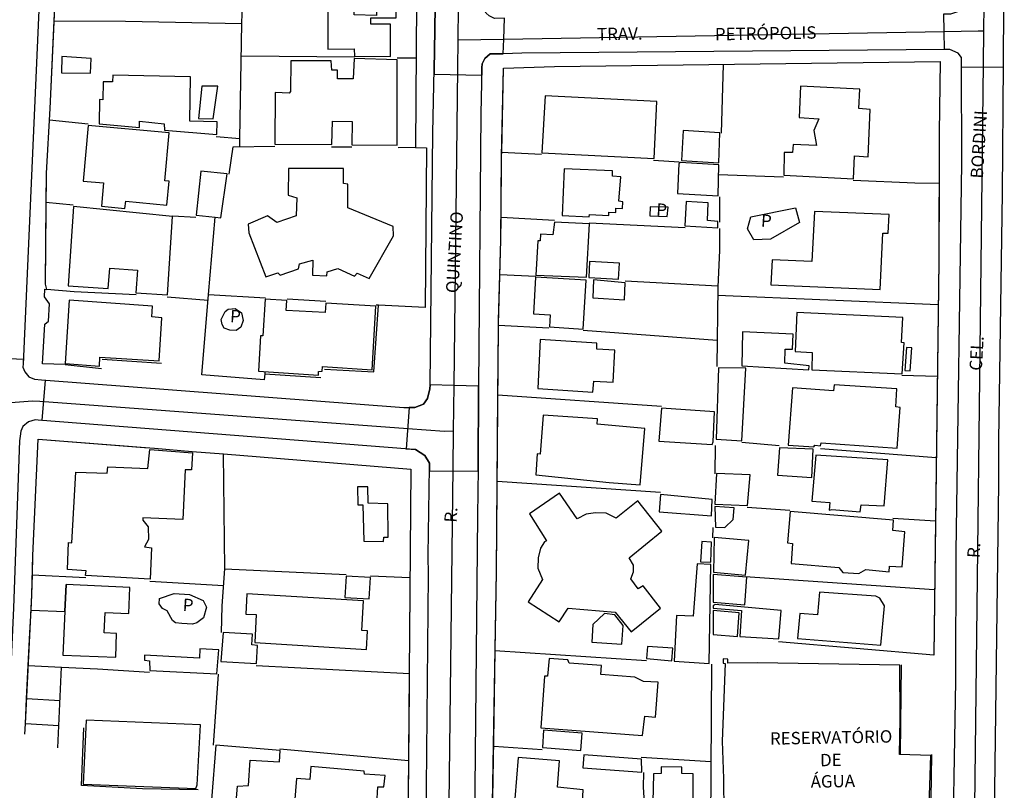
# Model space of a CAD drawing. Units: millimetres. Extents: x 180707 to 183128, y 1674279 to 1677054.
# Drawn here: x 180914 to 181113, y 1676255 to 1676411 of the extents above; entities that cross this region are included whole.
import ezdxf
from ezdxf.enums import TextEntityAlignment as Align

# ---------------------------------------------------------------- set-up
doc = ezdxf.new("R2010")
doc.units = ezdxf.units.MM
for name, color, linetype in [('V-CRUZAMENTO', 1, 'Continuous'), ('V-EDIFICACAO', 2, 'Continuous'), ('V-EIXO_DE_LOGRADOURO', 3, 'Continuous'), ('V-LOTE', 231, 'Continuous'), ('V-NOME_DOS_LOGRADOUROS', 2, 'Continuous'), ('V-QUADRA', 6, 'Continuous'), ('V-TESTADA', 3, 'Continuous')]:
    doc.layers.add(name, color=color, linetype=linetype)

# ---------------------------------------------------------------- blocks, each defined once
blk = doc.blocks.new('872BIIIP_img_geo')
at = {"layer": 'V-CRUZAMENTO', "linetype": 'Continuous'}
for points in [[(181008.3, 1676412.03), (181007.93, 1676412.74), (181007.85, 1676413.24), (181007.69, 1676414.16), (181007.7, 1676415.21), (180998.03, 1676415.3), (180998.01, 1676413.21), (180998.01, 1676413.21), (180997.92, 1676404.43), (180997.84, 1676400.72), (180997.82, 1676399.68), (181007.42, 1676399.48), (181007.46, 1676400.94), (181007.48, 1676401.75), (181008.06, 1676402.87), (181009.13, 1676403.77), (181011.75, 1676403.83), (181011.87, 1676406.76), (181012.04, 1676410.96), (181010, 1676410.94), (181008.89, 1676411.44)], [(181103.29, 1676412.27), (181104.28, 1676413.17), (181104.4, 1676413.55), (181104.62, 1676414.22), (181104.64, 1676415.4), (181112.72, 1676415.34), (181112.71, 1676413.55), (181112.62, 1676401.78), (181112.61, 1676401.01), (181104.2, 1676401.08), (181104.2, 1676401.78), (181104.2, 1676403.03), (181103.52, 1676403.94), (181101.85, 1676404.65), (181100.77, 1676404.64), (181100.72, 1676408.29), (181100.67, 1676411.89), (181102.05, 1676411.9)]]:
    blk.add_lwpolyline(points, close=True, dxfattribs=at)
blk.add_lwpolyline([(180906.46, 1676342.58), (180914.94, 1676342.2), (180914.92, 1676341.6), (180914.9, 1676341.26), (180914.87, 1676340.58), (180915.21, 1676339.62), (180916.02, 1676338.6), (180917.2, 1676338.13), (180918.6, 1676338.02), (180919.33, 1676337.96), (180918.7, 1676329.84), (180917.96, 1676329.9), (180917.31, 1676329.95), (180915.96, 1676329.57), (180914.87, 1676328.63), (180914.43, 1676327.66), (180914.31, 1676326.67), (180914.19, 1676325.71)], dxfattribs=at)
at = {"layer": 'V-CRUZAMENTO'}
blk.add_lwpolyline([(180992.15, 1676324.09), (180993.19, 1676324.01), (180994.03, 1676323.95), (180995.97, 1676322.79), (180995.97, 1676322.79), (180996.88, 1676321.23), (180996.87, 1676320.39), (180996.86, 1676319.67), (181006.67, 1676319.59), (181006.67, 1676320.08), (181006.8, 1676336.73), (181001.77, 1676336.88), (180996.99, 1676337.02), (180996.98, 1676336.22), (180996.51, 1676334.24), (180995.65, 1676333.09), (180993.91, 1676332.41), (180993.31, 1676332.42), (180992.8, 1676332.42)], close=True, dxfattribs=at)
at = {"layer": 'V-EDIFICACAO'}
for points in [[(180981.67, 1676411.67), (180981.64, 1676413.49), (180981.31, 1676413.78), (180976.38, 1676413.78), (180976.34, 1676404.77), (180981.67, 1676404.81), (180981.78, 1676403.35), (180989.01, 1676403.27), (180989.04, 1676409.81), (180985.07, 1676409.81), (180985.07, 1676411.08), (180990.18, 1676411.08), (180990.18, 1676413.71), (180986.27, 1676413.71), (180986.2, 1676411.56), (180981.67, 1676411.67)], [(180922.69, 1676403.27), (180922.62, 1676399.99), (180928.49, 1676399.91), (180928.6, 1676402.87), (180922.69, 1676403.27)], [(180981.71, 1676402.87), (180981.49, 1676398.75), (180978.31, 1676398.78), (180978.35, 1676400.5), (180977.15, 1676400.53), (180977.07, 1676402.36), (180968.9, 1676402.4), (180968.82, 1676396.23), (180968.6, 1676395.86), (180965.76, 1676395.97), (180965.65, 1676385.57), (180977.18, 1676385.53), (180977.29, 1676390.21), (180981.27, 1676390.13), (180981.23, 1676385.46), (180990.39, 1676385.35), (180990.36, 1676402.58), (180981.71, 1676402.87)], [(180933.02, 1676399.48), (180932.95, 1676398.16), (180931.05, 1676398.16), (180930.97, 1676394.51), (180930.32, 1676394.55), (180930.24, 1676389.69), (180938.35, 1676388.93), (180938.35, 1676390.21), (180943.38, 1676389.66), (180943.42, 1676388.42), (180953.97, 1676387.54), (180954.04, 1676390.1), (180948.53, 1676390.24), (180948.64, 1676399.18), (180933.02, 1676399.48)], [(180950.98, 1676397.25), (180950.25, 1676390.75), (180953.24, 1676390.68), (180954.19, 1676397.25), (180950.98, 1676397.25)], [(181071.75, 1676397.25), (181071.46, 1676390.94), (181075.44, 1676390.68), (181074.41, 1676388.31), (181074.93, 1676385.31), (181070.25, 1676385.5), (181070.11, 1676383.89), (181068.47, 1676383.89), (181068.36, 1676379.29), (181082.41, 1676378.6), (181082.66, 1676383.2), (181085.4, 1676383.02), (181085.77, 1676392.58), (181083.5, 1676392.76), (181083.69, 1676396.7), (181071.75, 1676397.25)], [(181020.21, 1676395.35), (181019.56, 1676383.85), (181042.22, 1676382.65), (181042.73, 1676394.18), (181020.21, 1676395.35)], [(180928.02, 1676389.33), (180927.03, 1676378.12), (180931.08, 1676377.76), (180930.68, 1676373.05), (180935.43, 1676372.58), (180935.65, 1676374.04), (180943.86, 1676373.27), (180944.33, 1676378.12), (180943.46, 1676378.2), (180944.33, 1676387.83), (180928.02, 1676389.33)], [(181048.03, 1676388.31), (181047.73, 1676382.29), (181055.29, 1676381.81), (181055.47, 1676387.83), (181048.03, 1676388.31)], [(181047.55, 1676381.88), (181047.22, 1676381.66), (181046.93, 1676375.64), (181055.14, 1676375.17), (181055.25, 1676381.37), (181047.55, 1676381.88)], [(180953.62, 1676370.84), (180954.77, 1676370.72), (180956.09, 1676379.58), (180950.72, 1676380.1), (180949.84, 1676371.23)], [(180980.43, 1676372.72), (180980.43, 1676377.5), (180979.52, 1676377.61), (180979.52, 1676380.68), (180968.42, 1676380.68), (180968.39, 1676375.31), (180970.1, 1676374.77), (180969.99, 1676371.12), (180966.09, 1676369.77), (180964.23, 1676371.08), (180960.32, 1676369.44), (180960.43, 1676367.65), (180963.86, 1676358.82), (180966.31, 1676359.58), (180966.74, 1676359.15), (180970.47, 1676360.42), (180970.65, 1676361.44), (180973.35, 1676362.17), (180973.31, 1676359.15), (180976.2, 1676359), (180976.23, 1676359.84), (180978.42, 1676360.5), (180981.78, 1676358.93), (180982.29, 1676359.55), (180984.74, 1676358.49), (180989.63, 1676367.07), (180989.56, 1676368.93), (180980.43, 1676372.72)], [(181024.08, 1676380.61), (181023.65, 1676371.15), (181029.08, 1676370.9), (181029.16, 1676371.37), (181033.06, 1676371.15), (181033.06, 1676371.85), (181034.49, 1676371.81), (181034.49, 1676372.69), (181035.84, 1676372.61), (181035.91, 1676373.93), (181035.11, 1676374.07), (181035.47, 1676379), (181033.83, 1676379.11), (181033.83, 1676380.17), (181024.08, 1676380.61)], [(181048.68, 1676374), (181048.43, 1676369.07), (181055.03, 1676368.67), (181055.07, 1676369.95), (181052.95, 1676370.17), (181053.1, 1676373.71), (181048.68, 1676374)], [(180925.06, 1676373.01), (180924, 1676356.99), (180932.03, 1676356.48), (180932.4, 1676360.53), (180937.95, 1676360.13), (180937.65, 1676355.6), (180944.04, 1676355.17), (180945.06, 1676370.97), (180925.06, 1676373.01)], [(181041.34, 1676371.12), (181044.81, 1676370.97), (181045.01, 1676372.87), (181041.38, 1676372.96), (181041.34, 1676371.12)], [(181062.32, 1676366.27), (181061.05, 1676368.49), (181061.71, 1676370.9), (181070.75, 1676372.73), (181071.51, 1676369.77), (181065.69, 1676366.38), (181062.32, 1676366.27)], [(181074.56, 1676371.99), (181074.05, 1676361.92), (181066.02, 1676362.25), (181065.73, 1676357.17), (181087.81, 1676356.23), (181088.36, 1676367.61), (181089.45, 1676367.61), (181089.6, 1676371.37), (181074.56, 1676371.99)], [(181022.08, 1676369.84), (181021.78, 1676367.25), (181019.3, 1676367.43), (181019.23, 1676366.08), (181018.72, 1676366.04), (181018.35, 1676359.15), (181028.54, 1676358.74), (181029.16, 1676369.47), (181022.08, 1676369.84)], [(181029.19, 1676361.92), (181029.01, 1676358.67), (181035.03, 1676358.31), (181035.22, 1676361.59), (181029.19, 1676361.92)], [(181018.28, 1676358.71), (181017.88, 1676351.37), (181021.2, 1676351.12), (181021.09, 1676348.74), (181027.88, 1676348.27), (181028.5, 1676358.16), (181018.28, 1676358.71)], [(181030, 1676358.2), (181029.81, 1676354.58), (181036.2, 1676354.14), (181036.35, 1676357.58), (181030, 1676358.2)], [(180924.22, 1676354.07), (180923.38, 1676341.3), (180930.28, 1676340.79), (180930.35, 1676342.57), (180942.36, 1676341.88), (180942.91, 1676350.53), (180940.87, 1676350.71), (180940.98, 1676352.87), (180924.22, 1676354.07)], [(180975.98, 1676353.52), (180975.83, 1676351.59), (180967.98, 1676351.99), (180968.09, 1676354), (180963.75, 1676354.29), (180963.28, 1676346.92), (180962.77, 1676346.92), (180962.4, 1676339.76), (180974.52, 1676339), (180974.52, 1676339.73), (180975.21, 1676339.76), (180975.28, 1676340.71), (180985.32, 1676340.02), (180986.09, 1676352.9), (180975.98, 1676353.52)], [(180954.83, 1676350.23), (180955.65, 1676351.83), (180956.24, 1676352.28), (180957.65, 1676352.41), (180958.95, 1676351.57), (180959.32, 1676350.02), (180958.83, 1676348.66), (180957.85, 1676348.01), (180956.58, 1676348.05), (180955.48, 1676348.45), (180955.03, 1676349.16), (180954.83, 1676350.23)], [(181071.02, 1676351.63), (181070.66, 1676343.74), (181074.12, 1676343.52), (181074.05, 1676340.02), (181092.23, 1676339.22), (181092.66, 1676345.46), (181092.08, 1676345.53), (181092.37, 1676350.6), (181071.02, 1676351.63)], [(181019.23, 1676346.15), (181018.75, 1676336.26), (181029.85, 1676335.57), (181030.03, 1676337.76), (181033.97, 1676337.54), (181034.3, 1676344), (181030.65, 1676344.18), (181030.65, 1676345.42), (181019.23, 1676346.15)], [(181060, 1676347.68), (181059.89, 1676340.82), (181073.43, 1676340.06), (181073.5, 1676340.82), (181068.58, 1676341.41), (181068.65, 1676344.22), (181070.11, 1676344.18), (181070.25, 1676347.21), (181060, 1676347.68)], [(181093.1, 1676344.58), (181092.81, 1676339.91), (181093.83, 1676339.87), (181094.2, 1676344.47), (181093.1, 1676344.58)], [(181055.18, 1676340.46), (181054.74, 1676326.08), (181059.92, 1676325.75), (181060.69, 1676340.35), (181055.18, 1676340.46)], [(181075.78, 1676324.72), (181075.9, 1676325.29), (181091.24, 1676324.25), (181091.86, 1676332.43), (181090.95, 1676332.57), (181091.2, 1676336.19), (181078.5, 1676337.03), (181078.39, 1676335.82), (181070.14, 1676336.41), (181069.23, 1676324.87), (181074.41, 1676324.51), (181074.63, 1676324.84)], [(181043.68, 1676332.28), (181043.17, 1676325.68), (181053.9, 1676324.98), (181054.12, 1676325.49), (181054.38, 1676331.59), (181043.68, 1676332.28)], [(181033.15, 1676317.28), (181039.41, 1676316.84), (181040.33, 1676328.23), (181030.69, 1676329.07), (181030.76, 1676330.13), (181019.85, 1676330.89), (181019.23, 1676323.01), (181018.61, 1676323.08), (181018.35, 1676318.85)], [(181067.52, 1676324.33), (181067.08, 1676318.78), (181074.01, 1676318.3), (181074.31, 1676324.07), (181067.52, 1676324.33)], [(180927.62, 1676299.49), (180923.82, 1676299.76), (180924.08, 1676305.2), (180924.73, 1676305.16), (180925.5, 1676319.4), (180931.85, 1676319.18), (180931.96, 1676320.46), (180940.06, 1676320.13), (180940.43, 1676323.96), (180949.04, 1676323.27), (180948.9, 1676319.87), (180947.62, 1676319.87), (180947.14, 1676309.84), (180939.08, 1676310.16), (180939.08, 1676309.69), (180940.1, 1676308.38), (180940.17, 1676305.78), (180939.41, 1676304.36), (180940.83, 1676304.1), (180940.5, 1676297.79), (180927.5, 1676298.58)], [(181074.85, 1676322.83), (181074.05, 1676313.52), (181077.66, 1676313.3), (181077.52, 1676311.7), (181078.03, 1676311.88), (181083.8, 1676311.37), (181083.98, 1676312.83), (181088.58, 1676312.61), (181089.38, 1676321.88), (181074.85, 1676322.83)], [(181054.82, 1676319.14), (181054.45, 1676312.94), (181061.02, 1676312.68), (181061.6, 1676318.85), (181054.82, 1676319.14)], [(180984.48, 1676313.12), (180984.41, 1676316.44), (180982.36, 1676316.44), (180982.44, 1676312.79), (180983.46, 1676312.79), (180983.64, 1676305.46), (180987.62, 1676305.42), (180987.69, 1676306.29), (180988.57, 1676306.29), (180988.46, 1676313.01), (180984.48, 1676313.12)], [(181030.4, 1676311.22), (181028.46, 1676310.93), (181026.67, 1676309.98), (181023.13, 1676315.13), (181017.04, 1676311), (181020.51, 1676305.53), (181020.07, 1676305.31), (181019.3, 1676304.03), (181018.79, 1676302.13), (181018.75, 1676300.05), (181019.67, 1676297.75), (181016.78, 1676293.23), (181023.02, 1676289.18), (181024.89, 1676291.95), (181034.34, 1676291.18), (181037.59, 1676287.21), (181043.46, 1676291.95), (181040, 1676296.44), (181038.97, 1676295.86), (181037.48, 1676297.9), (181038.06, 1676299.29), (181038.06, 1676300.6), (181037.15, 1676302.13), (181043.76, 1676307.5), (181038.94, 1676313.59), (181034.56, 1676310.09), (181032.51, 1676311.11), (181030.4, 1676311.22)], [(181043.46, 1676314.87), (181043.24, 1676311.4), (181053.76, 1676310.57), (181053.94, 1676313.89), (181043.46, 1676314.87)], [(181054.45, 1676312.46), (181054.6, 1676308.27), (181056.46, 1676308.23), (181058.17, 1676309.84), (181058.36, 1676312.21), (181054.45, 1676312.46)], [(181069.67, 1676311.44), (181069.12, 1676305.16), (181070.14, 1676304.98), (181069.85, 1676300.97), (181079.45, 1676300.16), (181080.25, 1676299.18), (181083.5, 1676298.92), (181084.89, 1676299.76), (181089.6, 1676299.32), (181089.71, 1676300.45), (181092.23, 1676300.31), (181092.77, 1676307.39), (181090.33, 1676307.65), (181090.47, 1676309.73), (181069.67, 1676311.44)], [(181051.86, 1676305.38), (181051.53, 1676301.33), (181053.65, 1676301.22), (181053.76, 1676305.24), (181051.86, 1676305.38)], [(181054.34, 1676306.19), (181054.19, 1676299.21), (181060.65, 1676298.63), (181061.28, 1676305.6), (181054.34, 1676306.19)], [(181046.71, 1676290.45), (181046.24, 1676281.29), (181053.32, 1676280.78), (181053.61, 1676300.75), (181050.91, 1676300.89), (181050.11, 1676290.34), (181046.71, 1676290.45)], [(180980.07, 1676298.41), (180979.77, 1676294.14), (180984.7, 1676293.85), (180984.99, 1676298.12), (180980.07, 1676298.41)], [(181054.12, 1676298.74), (181054.09, 1676293.16), (181060.47, 1676292.64), (181060.91, 1676298.19), (181054.12, 1676298.74)], [(180923.34, 1676291.28), (180922.91, 1676282.5), (180933.57, 1676282.06), (180933.75, 1676286.84), (180931.23, 1676286.99), (180931.45, 1676291.07), (180936.23, 1676290.89), (180936.41, 1676296.15), (180923.6, 1676296.7)], [(180923.6, 1676296.7), (180923.34, 1676291.28)], [(180945.01, 1676289.5), (180943.96, 1676291.39), (180943, 1676291.92), (180942.37, 1676292.82), (180942.4, 1676293.93), (180945.38, 1676294.93), (180948.47, 1676294.71), (180951.24, 1676293.52), (180951.87, 1676292.14), (180951.32, 1676290.04), (180949.97, 1676288.99), (180949.06, 1676288.71), (180946.91, 1676288.84), (180945.67, 1676289.03), (180945.01, 1676289.5)], [(180960.03, 1676294.87), (180959.81, 1676290.78), (180961.93, 1676290.67), (180961.63, 1676285.02), (180984.15, 1676283.59), (180984.37, 1676287.39), (180983.24, 1676287.46), (180983.57, 1676293.41), (180960.03, 1676294.87)], [(181075.55, 1676295.2), (181075.14, 1676290.6), (181071.6, 1676290.89), (181071.13, 1676285.86), (181087.92, 1676284.47), (181088.65, 1676292.46), (181087.74, 1676293.96), (181086.93, 1676294.4), (181075.55, 1676295.2)], [(181054.52, 1676292.68), (181054.12, 1676292.46), (181054.09, 1676291.95), (181059.85, 1676291.48), (181059.49, 1676286.22), (181067.37, 1676285.75), (181067.85, 1676291.48), (181054.52, 1676292.68)], [(181029.81, 1676288.63), (181029.63, 1676285.13), (181035.69, 1676284.72), (181035.98, 1676288.48), (181034.27, 1676290.64), (181032.19, 1676290.86), (181029.81, 1676288.63)], [(181054.09, 1676291.48), (181054.09, 1676286.66), (181059.01, 1676286.26), (181059.34, 1676291.04), (181054.09, 1676291.48)], [(180955.25, 1676287.06), (180954.77, 1676281.18), (180962, 1676280.82), (180962.18, 1676284.4), (180961.05, 1676284.58), (180961.2, 1676286.69), (180955.25, 1676287.06)], [(180950.57, 1676283.78), (180950.47, 1676281.88), (180939.37, 1676282.46), (180939.37, 1676281.44), (180940.39, 1676281.33), (180940.46, 1676279.36), (180953.97, 1676278.7), (180954.37, 1676283.56), (180950.57, 1676283.78)], [(181040.87, 1676284.25), (181040.65, 1676281.8), (181045.76, 1676281.33), (181045.95, 1676283.92), (181040.87, 1676284.25)], [(181025.03, 1676280.86), (181024.78, 1676281.51), (181021.05, 1676281.77), (181020.69, 1676278.26), (181020.1, 1676278.26), (181019.37, 1676267.83), (181039.85, 1676266.26), (181040.33, 1676270.16), (181042.48, 1676269.98), (181043.03, 1676277.02), (181040.07, 1676277.17), (181038.32, 1676278.01), (181031.42, 1676278.56), (181031.57, 1676280.42), (181025.03, 1676280.86)], [(181055.87, 1676245.72), (181055.37, 1676245.66), (181055.47, 1676244.92), (181056.38, 1676244.98), (181056.58, 1676245.45), (181097.79, 1676244.66), (181097.69, 1676252.23), (181098, 1676262.25), (181091.71, 1676262.45), (181091.84, 1676269.58), (181091.78, 1676280.45), (181063.07, 1676280.96), (181057.05, 1676280.88), (181057.09, 1676281.68), (181056.11, 1676281.72), (181056.11, 1676280.84), (181056.51, 1676280.81), (181055.94, 1676265.11), (181056.21, 1676257.59), (181056.24, 1676250.74), (181055.97, 1676248.01), (181055.87, 1676245.72)], [(180927.62, 1676269.36), (180927, 1676256.47), (180949.77, 1676255.56), (180949.99, 1676256.33), (180950.68, 1676268.45), (180927.62, 1676269.36)], [(181019.89, 1676267.35), (181019.7, 1676263.85), (181027.4, 1676263.26), (181027.7, 1676266.73), (181019.89, 1676267.35)], [(180953.75, 1676264.32), (180952.87, 1676253.26), (180957.87, 1676252.9), (180958.13, 1676256.07), (180960.36, 1676256.15), (180960.72, 1676261.26), (180966.63, 1676260.96), (180966.74, 1676263.23), (180953.75, 1676264.32)], [(181014.78, 1676261.84), (181014.12, 1676253.52), (181027.77, 1676252.68), (181027.88, 1676255.31), (181022.73, 1676255.85), (181023.1, 1676261.18), (181014.78, 1676261.84)], [(181027.99, 1676262.39), (181027.81, 1676259.72), (181039.74, 1676258.85), (181039.67, 1676261.51), (181027.99, 1676262.39)], [(180969.51, 1676250.94), (180969.48, 1676250.6), (180976.78, 1676249.98), (180976.93, 1676251.11), (180983.82, 1676250.6), (180983.9, 1676252.61), (180986.23, 1676252.42), (180986.45, 1676255.93), (180987.69, 1676255.89), (180987.95, 1676258.19), (180983.79, 1676258.48), (180983.72, 1676259.07), (180972.95, 1676259.98), (180972.77, 1676257.42), (180970.03, 1676257.57)], [(181043.65, 1676259.94), (181043.61, 1676258.59), (181042.08, 1676258.52), (181041.97, 1676252.79), (181040.8, 1676252.82), (181040.8, 1676249.61), (181041.71, 1676249.61), (181041.6, 1676242.71), (181052.37, 1676242.57), (181052.63, 1676247.31), (181050, 1676247.35), (181050.07, 1676258.52), (181047.77, 1676258.59), (181047.77, 1676259.9), (181043.65, 1676259.94)]]:
    blk.add_lwpolyline(points, close=True, dxfattribs=at)
at = {"layer": 'V-EIXO_DE_LOGRADOURO'}
for points in [[(181007.01, 1676647.04), (181004.81, 1676582.94), (181003.68, 1676496.31), (181002.68, 1676413.22), (181002.6, 1676406.6), (181002.53, 1676400.83), (181001.77, 1676336.88), (181001.66, 1676327.73), (181001.57, 1676320.24), (181000.62, 1676241.33), (181000.53, 1676233.72)], [(181110.37, 1676653.3), (181110.38, 1676629.83), (181109.29, 1676540.29), (181109.65, 1676496.49), (181108.7, 1676413.55), (181108.64, 1676408.43), (181108.56, 1676401.78), (181106.64, 1676234.62), (181106.54, 1676225.63)], [(181002.6, 1676406.6), (181011.87, 1676406.76), (181100.72, 1676408.29), (181107.58, 1676408.41), (181108.64, 1676408.43)], [(180707.92, 1676375.04), (180747.21, 1676366.78), (180753.26, 1676365.51), (180761.32, 1676363.82), (180822.96, 1676350.86), (180829.06, 1676349.58), (180836.63, 1676347.99), (180901.05, 1676334.45), (180906.11, 1676333.39), (180910.69, 1676333.39), (180911.52, 1676333.39), (180916.79, 1676333.8), (180918.26, 1676333.69), (180992.52, 1676328.2), (180999.92, 1676327.65), (181001.66, 1676327.73)]]:
    blk.add_lwpolyline(points, dxfattribs=at)
at = {"layer": 'V-LOTE'}
for points in [[(180919.7, 1676356.25), (180919.38, 1676357.35), (180919.6, 1676379.75), (180920.34, 1676392.78), (180924.79, 1676488.73), (180925.5, 1676496.17)], [(180959.05, 1676409.95), (180959.15, 1676413.94), (180958.95, 1676414.42), (180958.95, 1676418.85), (180959.15, 1676479.54), (180959.27, 1676487.69), (180959.56, 1676490.12), (180959.73, 1676496.23)], [(180994.48, 1676443.67), (180994.08, 1676384.87)], [(180921.12, 1676410.43), (180935.55, 1676410.36), (180959.05, 1676409.95)], [(180958.64, 1676386.7), (180959.05, 1676409.95)], [(180958.97, 1676403.41), (180981.74, 1676403.18)], [(180990.34, 1676403), (180994.17, 1676402.97)], [(181011.83, 1676400.93), (181022.09, 1676401.21), (181099.94, 1676402.25), (181099.72, 1676387.93), (181099.63, 1676361.95), (181098.65, 1676282.5)], [(181055.8, 1676387.81), (181056.18, 1676401.63)], [(181061.21, 1676237.16), (181009.67, 1676241.45), (181009.56, 1676248.69), (181010.4, 1676299.32), (181010.81, 1676349.29), (181011.27, 1676366.17), (181011.43, 1676383.13), (181011.83, 1676400.93)], [(180920.21, 1676390.49), (180928.05, 1676389.68)], [(180953.85, 1676387.13), (180958.64, 1676386.7)], [(180958.63, 1676385.06), (180958.64, 1676386.7)], [(180956.44, 1676379.54), (180957.28, 1676385.04), (180965.69, 1676385.18)], [(180977.14, 1676385.01), (180981.21, 1676385.01)], [(180994.08, 1676384.87), (180990.54, 1676384.81)], [(180994.08, 1676384.87), (180996.31, 1676384.81)], [(180996.31, 1676384.81), (180995.99, 1676352.64)], [(181011.44, 1676383.96), (181019.48, 1676383.58)], [(181042.08, 1676382.32), (181047.26, 1676382.01)], [(181055.22, 1676379.42), (181068.31, 1676378.96)], [(181082.38, 1676378.3), (181094.82, 1676377.74), (181099.7, 1676377.71)], [(180919.46, 1676373.85), (180925.02, 1676373.33)], [(181055.44, 1676369.86), (181055.46, 1676374.95)], [(180945.08, 1676371.1), (180949.74, 1676370.83)], [(180952.32, 1676355.22), (180953.62, 1676370.84)], [(181011.31, 1676370.82), (181022.09, 1676370.23)], [(181029.11, 1676369.73), (181048.47, 1676368.78)], [(181055.39, 1676368.53), (181055.39, 1676364.18), (181055.03, 1676356.73), (181054.84, 1676340.72)], [(181011.09, 1676359.26), (181018.33, 1676358.91)], [(181036.34, 1676357.97), (181055.04, 1676357.02)], [(180923.35, 1676341.1), (180918.8, 1676341.26), (180919.25, 1676349.25), (180920.03, 1676349.89), (180920.2, 1676353.35), (180919.2, 1676354.75), (180919.28, 1676356.29), (180919.7, 1676356.25)], [(180937.72, 1676355.19), (180925.17, 1676355.76), (180919.7, 1676356.25)], [(180943.96, 1676354.79), (180952.22, 1676354.13)], [(180950.97, 1676339.05), (180952.32, 1676355.22)], [(180952.32, 1676355.22), (180963.81, 1676354.59)], [(180976, 1676353.81), (180968.14, 1676354.31)], [(181055.01, 1676355.09), (181099.52, 1676353.2)], [(180986.58, 1676353.09), (180986.12, 1676353.11)], [(180995.99, 1676352.64), (180986.58, 1676353.09)], [(181020.99, 1676348.46), (181010.81, 1676349.02)], [(181054.91, 1676345.94), (181027.92, 1676347.99)], [(180963.55, 1676338.04), (180950.97, 1676339.05)], [(180963.63, 1676339.21), (180963.55, 1676338.04)], [(180963.66, 1676339.68), (180963.63, 1676339.21)], [(181092.15, 1676338.96), (181099.3, 1676338.74)], [(181010.64, 1676334.97), (181043.71, 1676332.69)], [(180915.36, 1676268.64), (180916.65, 1676294.62), (180916.86, 1676302.55), (180917.96, 1676326.06), (180940.46, 1676324.31)], [(181054.53, 1676319.07), (181054.57, 1676324.76)], [(181059.88, 1676325.42), (181067.41, 1676324.8)], [(181075.76, 1676324.19), (181099.12, 1676322.37)], [(180949.02, 1676323.59), (180955.31, 1676323.07)], [(180955.31, 1676323.07), (180993.13, 1676319.98), (180992.52, 1676245.91), (180992.64, 1676243.48), (180992.57, 1676243.12), (180989.05, 1676243.3), (180954.26, 1676245.94), (180952.11, 1676245.99)], [(180954.9, 1676287.06), (180955.07, 1676292.35), (180955.58, 1676299.94), (180955.31, 1676323.07)], [(181010.55, 1676317.6), (181043.46, 1676315.36)], [(181060.95, 1676312.31), (181069.6, 1676311.72)], [(181090.37, 1676310.12), (181098.99, 1676309.6)], [(181054.06, 1676306.18), (181054.13, 1676308.23)], [(180916.74, 1676298.69), (180927.57, 1676298.16)], [(180955.58, 1676299.91), (180980.05, 1676298.73)], [(180984.98, 1676298.5), (180992.92, 1676298.14)], [(181060.59, 1676298.37), (181098.72, 1676295.73)], [(180940.44, 1676297.38), (180955.35, 1676296.56)], [(180916.49, 1676291.53), (180923.34, 1676291.28)], [(181098.65, 1676282.5), (181067.29, 1676285.17)], [(181010.08, 1676283.45), (181040.65, 1676281.37)], [(181053.76, 1676280.63), (181053.49, 1676237.8)], [(180915.91, 1676280.42), (180922.62, 1676280.07)], [(180921.9, 1676263.75), (180922.62, 1676280.07)], [(180922.62, 1676280.07), (180929.92, 1676279.74), (180940.4, 1676279.02)], [(180953.31, 1676264.31), (180954.3, 1676278.64)], [(180961.93, 1676280.4), (180992.82, 1676278.8)], [(180915.61, 1676273.71), (180922.34, 1676273.35)], [(180915.26, 1676266.56), (180915.36, 1676268.64)], [(180922.09, 1676268.24), (180915.36, 1676268.64)], [(180966.7, 1676263.57), (180992.68, 1676261.22)], [(181009.84, 1676264.1), (181019.62, 1676263.42)], [(181039.56, 1676261.87), (181053.63, 1676261.03)], [(181040.24, 1676252.66), (181040.06, 1676255.82), (181040.13, 1676258.79)]]:
    blk.add_lwpolyline(points, dxfattribs=at)
at = {"layer": 'V-QUADRA'}
for points in [[(181112.86, 1676432.79), (181112.71, 1676413.55), (181112.62, 1676401.78), (181112.41, 1676375.69), (181111.66, 1676325.82), (181111.68, 1676317.15), (181110.58, 1676234.68), (181110.59, 1676234.51), (181110.76, 1676232.48), (181111.7, 1676230.77), (181112.81, 1676229.83), (181113.59, 1676229.3)], [(180921.79, 1676496.17), (180914.9, 1676341.26), (180914.87, 1676340.58), (180915.21, 1676339.62), (180916.02, 1676338.6), (180917.2, 1676338.13), (180918.6, 1676338.02), (180991.73, 1676332.44), (180992.19, 1676332.43), (180993.91, 1676332.41), (180995.65, 1676333.09), (180996.51, 1676334.24), (180996.98, 1676336.22), (180996.99, 1676337.02), (180997.58, 1676387.87), (180997.84, 1676400.72), (180997.92, 1676404.43), (180998.01, 1676413.21)], [(181102.33, 1676234.75), (181103.06, 1676277.26), (181103.14, 1676303.33), (181104.25, 1676381.75), (181104.2, 1676401.78), (181104.2, 1676403.03), (181103.52, 1676403.94), (181101.85, 1676404.65), (181100.77, 1676404.64), (181015.54, 1676403.91), (181011.75, 1676403.83), (181009.13, 1676403.77), (181008.06, 1676402.87), (181007.48, 1676401.75), (181007.46, 1676400.94), (181007.22, 1676391.78), (181006.8, 1676336.73), (181006.67, 1676320.08), (181006.6, 1676310.63), (181006.6, 1676310.63), (181005.88, 1676241.93)], [(180996.12, 1676241.57), (180996.69, 1676298.6), (180996.6, 1676302.68), (180996.87, 1676320.39), (180996.88, 1676321.23), (180995.97, 1676322.79), (180994.03, 1676323.95), (180992.84, 1676324.04), (180917.96, 1676329.9), (180917.31, 1676329.95), (180915.96, 1676329.57), (180914.87, 1676328.63), (180914.43, 1676327.66), (180914.31, 1676326.67), (180914.19, 1676325.71), (180912.93, 1676292.05), (180911, 1676248.91)]]:
    blk.add_lwpolyline(points, dxfattribs=at)
at = {"layer": 'V-TESTADA'}
for points in [[(180921.16, 1676410.43), (180922.84, 1676446.58)], [(180994.48, 1676443.67), (180994.08, 1676384.87)], [(180920.34, 1676392.78), (180921.16, 1676410.43)], [(181011.83, 1676400.93), (181022.09, 1676401.21), (181099.94, 1676402.25), (181099.72, 1676387.93)], [(181011.45, 1676383.96), (181011.83, 1676400.93)], [(180919.6, 1676379.75), (180920.34, 1676392.78)], [(181099.72, 1676387.93), (181099.68, 1676377.71)], [(180996.31, 1676384.81), (180995.99, 1676352.64)], [(181011.43, 1676383.13), (181011.45, 1676383.96)], [(181011.31, 1676370.82), (181011.43, 1676383.13)], [(180919.54, 1676373.84), (180919.6, 1676379.75)], [(181099.68, 1676377.71), (181099.63, 1676361.95)], [(180919.38, 1676357.35), (180919.54, 1676373.84)], [(181011.27, 1676366.17), (181011.31, 1676370.82)], [(181010.81, 1676349.29), (181010.83, 1676350.02), (181011.27, 1676366.17)], [(181099.63, 1676361.95), (181098.98, 1676309.6)], [(180923.35, 1676341.1), (180918.8, 1676341.26), (180919.25, 1676349.25), (180920.03, 1676349.89), (180920.2, 1676353.35), (180919.2, 1676354.75), (180919.28, 1676356.29), (180919.7, 1676356.25)], [(180919.7, 1676356.25), (180919.38, 1676357.35)], [(180975.72, 1676340.17), (180985.67, 1676339.67), (180986.58, 1676353.09)], [(181010.69, 1676334.97), (181010.8, 1676348.02), (181010.81, 1676349.29)], [(180930.82, 1676342.18), (180942.8, 1676341.38)], [(180923.35, 1676341.1), (180930.68, 1676340.31)], [(180963.55, 1676338.04), (180950.97, 1676339.05)], [(180963.63, 1676339.21), (180974.97, 1676338.5)], [(181010.4, 1676299.32), (181010.69, 1676334.97)], [(180916.86, 1676302.55), (180917.96, 1676326.06), (180939.39, 1676324.39), (180940.46, 1676324.31)], [(180940.46, 1676324.31), (180941.39, 1676324.24), (180949.02, 1676323.59)], [(180949.02, 1676323.59), (180955.31, 1676323.07)], [(180955.31, 1676323.07), (180993.13, 1676319.98)], [(180993.13, 1676319.98), (180992.79, 1676278.8)], [(181098.98, 1676309.6), (181098.65, 1676282.5)], [(180916.76, 1676298.69), (180916.86, 1676302.55)], [(180916.65, 1676294.62), (180916.76, 1676298.69)], [(181010.14, 1676283.45), (181010.4, 1676299.32)], [(180916.5, 1676291.53), (180916.65, 1676294.62)], [(180916.27, 1676286.97), (180916.5, 1676291.53)], [(180915.94, 1676280.42), (180916.27, 1676286.97)], [(181009.84, 1676265.32), (181010.14, 1676283.45)], [(181091.91, 1676262.6), (181092.08, 1676280.51)], [(180915.61, 1676273.71), (180915.94, 1676280.42)], [(180992.79, 1676278.8), (180992.76, 1676275.62)], [(180992.76, 1676275.62), (180992.65, 1676261.22)], [(180915.36, 1676268.64), (180915.61, 1676273.71)], [(180926.68, 1676256.21), (180927.16, 1676267.8)], [(181009.64, 1676253.64), (181009.84, 1676265.32)], [(180992.65, 1676261.22), (180992.52, 1676245.91)], [(181097.94, 1676244.56), (181098.2, 1676262.44)], [(180950.19, 1676255.33), (180938.95, 1676255.53), (180926.68, 1676256.21)]]:
    blk.add_lwpolyline(points, dxfattribs=at)
at = {"layer": 'V-NOME_DOS_LOGRADOUROS'}
for s, rotation, p in [('PETRÓPOLIS', 1.0609, (181064.71, 1676407.61)), ('TRAV.', 1.0609, (181035.28, 1676407.52)), ('BORDINI', 86.5167, (181108.02, 1676385.5)), ('QUINTINO', 86.5167, (181002.25, 1676363.75)), ('P', 356.4147, (181043.7, 1676372.02)), ('P', 356.4147, (181064.83, 1676369.79)), ('P', 356.4147, (180957.72, 1676350.54)), ('CEL.', 86.5167, (181107.58, 1676343.35)), ('R.', 86.5167, (181001.52, 1676310.77)), ('R.', 86.5167, (181107.02, 1676303.62)), ('P', 356.4147, (180948.17, 1676292.27)), ('RESERVATÓRIO', 1.0609, (181077.92, 1676265.55)), ('DE', 1.0609, (181077.86, 1676261.02)), ('ÁGUA', 1.0609, (181078.26, 1676256.72))]:
    blk.add_text(s, height=2.5, rotation=rotation, dxfattribs=at).set_placement(p, align=Align.MIDDLE)

msp = doc.modelspace()

# ---------------------------------------------------------------- block references
msp.add_blockref('872BIIIP_img_geo', (0, 0))

doc.saveas('drawing.dxf')
